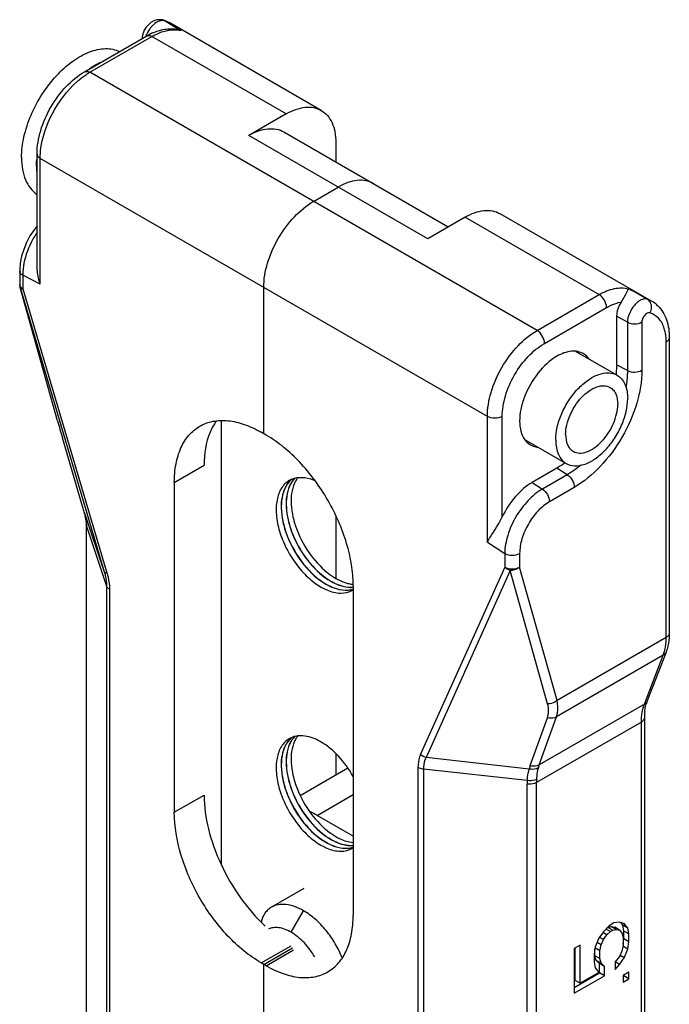
# Model space of a CAD drawing. Units: millimetres. Extents: x -516 to 747, y -245 to 526.
# Drawn here: x 13 to 28, y -41 to -19 of the extents above; entities that cross this region are included whole.
import ezdxf

# ---------------------------------------------------------------- set-up
doc = ezdxf.new("R2010")
doc.units = ezdxf.units.MM
doc.header["$LTSCALE"] = 23.1
doc.layers.add('COMPONENTI_DI_ASSIEME', color=7, linetype='CONTINUOUS')

msp = doc.modelspace()

# ---------------------------------------------------------------- linework, layer by layer
at = {"layer": 'COMPONENTI_DI_ASSIEME', "color": 7, "linetype": 'Continuous'}
for p, q in [((16.51, -18.923), (16.442, -18.93)), ((16.573, -18.93), (16.51, -18.923)), ((16.6, -18.937), (16.573, -18.93)), ((20.203, -20.999), (16.737, -18.998)), ((14.791, -20.115), (16.211, -19.295)), ((16.109, -19.305), (16.104, -19.357)), ((16.127, -19.235), (16.109, -19.305)), ((19.4, -21.078), (18.548, -21.57)), ((19.351, -21.491), (23.109, -23.661)), ((20.536, -21.734), (20.536, -22.175)), ((13.704, -24.55), (13.704, -21.997)), ((20.025, -23.079), (20.593, -22.751)), ((27.76, -25.362), (24.294, -23.361)), ((23.491, -23.44), (22.638, -23.932)), ((13.306, -24.669), (13.306, -24.981)), ((13.307, -24.647), (13.306, -24.67)), ((14.172, -28.101), (13.317, -25.051)), ((18.888, -28.394), (18.888, -25.048)), ((26.957, -25.703), (26.957, -26.819)), ((28.164, -26.196), (28.164, -32.953)), ((26.029, -26.513), (26.971, -27.056)), ((17.923, -38.263), (17.923, -28.093)), ((18.945, -28.426), (18.832, -28.361)), ((14.753, -30.08), (14.283, -28.486)), ((24.864, -28.531), (25.806, -29.075)), ((25.593, -29.181), (25.025, -29.509)), ((16.843, -29.509), (16.843, -37.054)), ((20.536, -30.268), (20.536, -31.703)), ((14.831, -30.486), (14.831, -30.527)), ((14.831, -30.592), (14.831, -30.527)), ((14.831, -58.315), (14.831, -30.592)), ((20.934, -31.871), (20.934, -39.416)), ((28.089, -33.388), (27.658, -34.507)), ((27.595, -34.891), (27.595, -62.639)), ((20.536, -35.71), (20.536, -36.198)), ((19.721, -36.669), (20.812, -36.039)), ((20.934, -37.599), (20.11, -37.124)), ((19.802, -38.797), (19.064, -39.223)), ((26.895, -39.585), (26.789, -39.647)), ((27.028, -39.569), (26.895, -39.585)), ((27.134, -39.597), (27.028, -39.569)), ((27.101, -39.636), (27.054, -39.576)), ((27.214, -39.702), (27.101, -39.636)), ((27.127, -39.771), (27.101, -39.636)), ((27.214, -39.702), (27.134, -39.597)), ((26.656, -39.784), (26.549, -39.935)), ((26.736, -39.858), (26.644, -39.805)), ((26.789, -39.647), (26.656, -39.784)), ((26.656, -39.964), (26.736, -39.858)), ((26.815, -39.782), (26.714, -39.723)), ((26.736, -39.858), (26.815, -39.782)), ((26.755, -39.685), (26.835, -39.669)), ((26.869, -39.751), (26.755, -39.685)), ((26.815, -39.782), (26.869, -39.751)), ((26.948, -39.735), (26.835, -39.669)), ((26.835, -39.669), (26.914, -39.683)), ((26.869, -39.751), (26.948, -39.735)), ((27.028, -39.749), (26.914, -39.683)), ((26.948, -39.735), (27.028, -39.749)), ((27.028, -39.749), (27.081, -39.808)), ((27.081, -39.808), (27.108, -39.913)), ((27.241, -39.837), (27.127, -39.771)), ((27.127, -39.951), (27.127, -39.771)), ((27.241, -39.837), (27.214, -39.702)), ((27.241, -40.017), (27.241, -39.837)), ((26.549, -39.935), (26.47, -40.132)), ((26.603, -40.085), (26.51, -40.032)), ((26.656, -39.964), (26.563, -39.911)), ((26.576, -40.22), (26.603, -40.085)), ((26.603, -40.085), (26.656, -39.964)), ((27.108, -39.913), (27.108, -40.094)), ((27.108, -40.072), (27.127, -39.951)), ((27.241, -40.017), (27.127, -39.951)), ((27.214, -40.183), (27.241, -40.017)), ((18.888, -40.531), (19.542, -40.154)), ((26.124, -40.091), (25.991, -40.167)), ((25.991, -40.167), (25.991, -41.19)), ((26.01, -40.897), (26.01, -40.167)), ((26.124, -40.963), (26.124, -40.091)), ((26.47, -40.132), (26.443, -40.297)), ((26.443, -40.297), (26.443, -40.478)), ((26.576, -40.22), (26.462, -40.155)), ((26.462, -40.335), (26.462, -40.177)), ((26.576, -40.401), (26.576, -40.22)), ((27.081, -40.229), (27.028, -40.35)), ((27.108, -40.094), (27.081, -40.229)), ((27.214, -40.183), (27.101, -40.117)), ((27.134, -40.379), (27.214, -40.183)), ((18.945, -40.564), (18.832, -40.498)), ((18.888, -71.104), (18.888, -40.531)), ((26.443, -40.478), (26.47, -40.613)), ((26.576, -40.401), (26.462, -40.335)), ((26.489, -40.44), (26.462, -40.335)), ((26.603, -40.506), (26.489, -40.44)), ((26.569, -40.514), (26.489, -40.44)), ((26.682, -40.58), (26.569, -40.514)), ((26.569, -40.725), (26.569, -40.514)), ((26.603, -40.506), (26.576, -40.401)), ((26.682, -40.58), (26.603, -40.506)), ((27.028, -40.35), (26.922, -40.472)), ((26.922, -40.472), (26.922, -40.652)), ((26.922, -40.652), (27.028, -40.531)), ((27.028, -40.531), (26.923, -40.47)), ((27.028, -40.531), (27.134, -40.379)), ((27.134, -40.379), (27.042, -40.326)), ((25.991, -41.059), (26.569, -40.725)), ((26.549, -40.717), (26.124, -40.963)), ((26.47, -40.613), (26.549, -40.717)), ((26.682, -40.791), (26.569, -40.725)), ((26.682, -40.791), (26.682, -40.58)), ((27.241, -40.709), (27.108, -40.785)), ((27.241, -40.859), (27.241, -40.709)), ((25.991, -41.19), (26.682, -40.791)), ((26.124, -40.963), (26.01, -40.897)), ((27.108, -40.785), (27.108, -40.936)), ((27.108, -40.936), (27.241, -40.859)), ((27.116, -40.8), (27.127, -40.793)), ((27.127, -40.793), (27.127, -40.774)), ((27.241, -40.859), (27.127, -40.793))]:
    msp.add_line(p, q, dxfattribs=at)
at = {"layer": 'COMPONENTI_DI_ASSIEME', "color": 9, "linetype": 'Continuous'}
for p, q in [((16.737, -18.998), (16.601, -18.937)), ((16.632, -18.951), (16.694, -18.988)), ((16.694, -18.988), (16.817, -19.062)), ((16.817, -19.062), (16.94, -19.136)), ((16.94, -19.136), (17.002, -19.173)), ((14.911, -20.127), (16.332, -19.307)), ((19.4, -21.078), (16.332, -19.307)), ((25.138, -26.032), (14.911, -20.127)), ((22.638, -23.932), (18.548, -21.57)), ((24.002, -28), (13.775, -22.095)), ((13.775, -24.973), (13.775, -22.095)), ((23.491, -23.44), (26.559, -25.212)), ((13.775, -24.973), (13.377, -24.768)), ((13.377, -24.768), (13.377, -25.079)), ((13.315, -25.046), (13.317, -25.051)), ((13.317, -25.051), (15.241, -31.55)), ((13.377, -25.079), (15.301, -31.578)), ((25.138, -26.032), (26.559, -25.212)), ((27.76, -25.362), (27.655, -25.315)), ((25.309, -26.327), (26.729, -25.507)), ((27.205, -25.843), (26.957, -25.703)), ((27.205, -25.843), (27.205, -26.948)), ((27.537, -25.838), (27.537, -26.943)), ((28.093, -33.052), (28.093, -26.294)), ((27.205, -26.948), (26.957, -26.819)), ((24.002, -30.878), (24.002, -28)), ((24.343, -30.297), (24.343, -28)), ((16.843, -29.509), (17.525, -29.115)), ((25.829, -29.332), (25.593, -29.181)), ((25.829, -29.332), (25.261, -29.66)), ((25.025, -29.509), (25.261, -29.66)), ((25.991, -29.621), (25.423, -29.949)), ((14.784, -30.185), (14.784, -30.188)), ((14.784, -30.188), (15.241, -31.55)), ((14.835, -30.509), (15.295, -31.88)), ((14.836, -58.341), (14.836, -30.592)), ((24.002, -30.878), (24.4, -31.131)), ((24.4, -31.131), (24.4, -31.443)), ((24.741, -31.131), (24.741, -31.443)), ((24.4, -31.443), (22.476, -35.72)), ((24.526, -31.522), (22.601, -35.799)), ((25.381, -34.572), (24.526, -31.522)), ((25.596, -34.493), (24.741, -31.443)), ((15.295, -31.88), (15.295, -65.076)), ((15.361, -31.952), (15.361, -65.148)), ((28.093, -33.052), (25.596, -34.493)), ((28.024, -33.461), (25.58, -34.872)), ((27.593, -34.58), (28.024, -33.461)), ((27.593, -34.58), (25.188, -35.969)), ((24.983, -35.986), (25.375, -34.89)), ((25.188, -35.969), (25.58, -34.872)), ((27.525, -34.989), (25.129, -36.372)), ((27.525, -62.738), (27.525, -34.989)), ((24.961, -36.063), (22.601, -35.799)), ((22.416, -36.025), (22.416, -69.221)), ((24.916, -36.329), (22.54, -36.063)), ((22.54, -36.063), (22.54, -69.259)), ((24.913, -64.159), (24.913, -36.41)), ((25.129, -64.121), (25.129, -36.372)), ((16.843, -37.054), (17.525, -36.66)), ((20.11, -37.124), (20.934, -36.648)), ((19.513, -39.797), (19.798, -39.305)), ((18.832, -40.498), (19.513, -40.105)), ((18.945, -40.564), (19.57, -40.203))]:
    msp.add_line(p, q, dxfattribs=at)
at = {"layer": 'COMPONENTI_DI_ASSIEME', "color": 7, "linetype": 'Continuous'}
for points in [[(16.198, -19.097), (16.157, -19.165), (16.127, -19.235)], [(16.442, -18.93), (16.374, -18.952), (16.309, -18.988), (16.25, -19.037), (16.198, -19.097)], [(13.704, -23.637), (13.634, -23.727), (13.542, -23.87), (13.463, -24.021), (13.398, -24.177), (13.35, -24.335), (13.319, -24.492), (13.307, -24.647)], [(14.784, -30.185), (14.8, -30.248), (14.818, -30.341)], [(14.818, -30.341), (14.829, -30.433), (14.831, -30.486)]]:
    msp.add_lwpolyline(points, dxfattribs=at)
at = {"layer": 'COMPONENTI_DI_ASSIEME', "color": 9, "linetype": 'Continuous'}
for centre, radius, start, end in [((16.787, -19.5), 0.625, 138.0062, 144.7339), ((16.737, -19.455), 0.557, 130.7571, 138.0186), ((15.706, -21.502), 1.588, 120.0322, 123.3913), ((14.597, -24.758), 1.22, 176.0498, 180.4616), ((-58.602, -179.17), 176.385, 60.72346, 60.8818), ((13.479, -30.571), 1.36, 15.2381, 16.3446), ((13.509, -30.562), 1.329, 13.5623, 15.2404), ((13.537, -30.556), 1.3, 12.7194, 13.5592), ((13.723, -30.528), 1.112, 0.9756, 5.0361), ((8.822, -30.596), 6.013, 0.6333, 0.8367), ((9.188, -30.593), 5.648, 0.0054, 0.6382), ((26.644, -33.052), 1.449, 357.0472, 0.0211), ((26.77, -33.059), 1.323, 353.8911, 357.0507), ((25.583, -36.201), 0.638, 160.3135, 167.4766), ((25.678, -36.142), 0.52, 160.518, 168.0962), ((25.941, -36.41), 1.028, 175.4609, 180.0073), ((25.976, -36.372), 0.847, 175.1972, 180.0038)]:
    msp.add_arc(centre, radius, start, end, dxfattribs=at)
at = {"layer": 'COMPONENTI_DI_ASSIEME', "color": 7, "linetype": 'Continuous'}
for centre, radius, start, end in [((16.385, -19.61), 0.706, 62.0666, 72.1702), ((16.389, -19.601), 0.697, 60.0007, 62.0322), ((16.81, -19.64), 0.505, 67.6421, 80.9065), ((16.922, -20.523), 1.419, 114.0154, 120.073), ((15.318, -22.277), 1.628, 179.9539, 184.8469), ((13.549, -24.981), 0.242, 180.0365, 188.2728), ((13.548, -24.981), 0.241, 188.2604, 195.6294), ((27.408, -25.97), 0.703, 49.8508, 59.9717), ((27.399, -25.982), 0.718, 46.0839, 49.8537), ((45.562, -19.257), 32.612, 195.7356, 196.439), ((18.725, -28.778), 1.141, 143.439, 147.142), ((19.714, -29.886), 0.485, 112.1807, 119.9742), ((20.118, -29.748), 0.571, 142.8196, 144.9022), ((-37.124, -45.37), 54.083, 16.3032, 16.422), ((21.093, -30.491), 1.556, 233.8065, 237.5976), ((21.207, -30.425), 1.556, 233.8066, 237.5948), ((21.21, -30.422), 1.557, 233.8077, 237.5392), ((21.125, -30.552), 1.405, 237.6173, 239.9844), ((21.129, -30.549), 1.406, 237.5598, 239.9836), ((21.32, -30.36), 1.554, 233.8054, 237.6533), ((21.238, -30.488), 1.404, 237.6778, 239.9852), ((20.842, -30.781), 1.292, 239.9774, 243.2433), ((21.012, -30.618), 1.405, 237.6202, 239.9844), ((20.789, -30.887), 1.174, 243.2344, 246.9911), ((20.955, -30.716), 1.291, 239.9761, 243.3293), ((20.958, -30.713), 1.292, 239.9774, 243.2433), ((20.902, -30.822), 1.172, 243.3232, 246.9927), ((20.905, -30.819), 1.174, 243.2344, 246.9911), ((21.069, -30.649), 1.292, 239.9774, 243.2433), ((21.073, -30.647), 1.294, 239.9785, 243.1616), ((21.016, -30.755), 1.174, 243.2344, 246.9911), ((21.019, -30.752), 1.175, 243.1501, 246.9896), ((20.678, -31.556), 0.48, 299.997, 302.3058), ((20.997, -31.137), 0.705, 264.345, 264.9056), ((28.39, -34.788), 0.784, 158.975, 163.1666), ((29.022, -34.89), 1.427, 177.0854, 180.0243), ((28.876, -34.882), 1.281, 173.9577, 177.0905), ((19.714, -35.791), 0.485, 112.1807, 119.9742), ((20.118, -35.653), 0.571, 142.8196, 144.9022), ((21.207, -36.33), 1.556, 233.8066, 237.5948), ((21.21, -36.327), 1.557, 233.8077, 237.5392), ((21.32, -36.265), 1.554, 233.8054, 237.6533), ((21.238, -36.392), 1.404, 237.6778, 239.9852), ((21.093, -36.395), 1.556, 233.8065, 237.5976), ((20.842, -36.685), 1.292, 239.9774, 243.2433), ((21.012, -36.522), 1.405, 237.6202, 239.9844), ((20.955, -36.621), 1.291, 239.9761, 243.3293), ((20.958, -36.618), 1.292, 239.9774, 243.2433), ((21.125, -36.457), 1.405, 237.6173, 239.9844), ((21.129, -36.454), 1.406, 237.5598, 239.9836), ((20.902, -36.727), 1.172, 243.3232, 246.9927), ((20.905, -36.724), 1.174, 243.2344, 246.9911), ((21.069, -36.554), 1.292, 239.9774, 243.2433), ((21.073, -36.551), 1.294, 239.9785, 243.1616), ((21.016, -36.66), 1.174, 243.2344, 246.9911), ((21.019, -36.657), 1.175, 243.1501, 246.9896), ((20.997, -37.042), 0.706, 264.345, 264.8812), ((20.789, -36.791), 1.174, 243.2344, 246.9911), ((20.678, -37.46), 0.48, 299.997, 302.3058)]:
    msp.add_arc(centre, radius, start, end, dxfattribs=at)
msp.add_ellipse((25.025, -30.494), major_axis=(0.602, 1.045), ratio=0.577351, start_param=0.784014, end_param=1.711309, dxfattribs=at)
at = {"layer": 'COMPONENTI_DI_ASSIEME', "color": 9, "linetype": 'Continuous'}
for points in [[(16.277, -19.139), (16.241, -19.19), (16.212, -19.246), (16.192, -19.305)], [(13.31, -25.005), (13.308, -24.997), (13.306, -24.989), (13.306, -24.981)], [(13.362, -25.077), (13.367, -25.078), (13.372, -25.079), (13.377, -25.079)], [(27.745, -25.448), (27.753, -25.488), (27.751, -25.53), (27.742, -25.57)], [(27.742, -25.57), (27.737, -25.59), (27.73, -25.61), (27.721, -25.629)], [(14.831, -30.43), (14.826, -30.376), (14.818, -30.322), (14.806, -30.269)], [(14.831, -30.486), (14.831, -30.493), (14.832, -30.501), (14.835, -30.509)], [(14.831, -30.566), (14.831, -30.575), (14.833, -30.584), (14.836, -30.592)], [(24.526, -31.522), (24.479, -31.506), (24.434, -31.479), (24.4, -31.443)], [(22.476, -35.72), (22.51, -35.756), (22.554, -35.783), (22.601, -35.799)]]:
    msp.add_open_spline(points, degree=3, dxfattribs=at)
for points, knots in [([(16.535, -18.947), (16.521, -18.95), (16.462, -18.967), (16.409, -19.002), (16.373, -19.033)], [0, 0, 0, 0, 0.226864, 1, 1, 1, 1]), ([(16.632, -18.951), (16.625, -18.949), (16.593, -18.941), (16.559, -18.942), (16.535, -18.947)], [0, 0, 0, 0, 0.236812, 1, 1, 1, 1]), ([(16.211, -19.295), (16.227, -19.286), (16.272, -19.279), (16.312, -19.296), (16.332, -19.307)], [0, 0, 0, 0, 0.449252, 1, 1, 1, 1]), ([(16.332, -19.307), (16.361, -19.29), (16.475, -19.23), (16.597, -19.185), (16.69, -19.167)], [0, 0, 0, 0, 0.267047, 1, 1, 1, 1]), ([(16.69, -19.167), (16.717, -19.162), (16.82, -19.147), (16.928, -19.153), (17.002, -19.173)], [0, 0, 0, 0, 0.26568, 1, 1, 1, 1]), ([(14.617, -20.342), (14.634, -20.326), (14.703, -20.267), (14.776, -20.213), (14.832, -20.176)], [0, 0, 0, 0, 0.257318, 1, 1, 1, 1]), ([(14.791, -20.115), (14.807, -20.106), (14.851, -20.099), (14.891, -20.116), (14.911, -20.127)], [0, 0, 0, 0, 0.449252, 1, 1, 1, 1]), ([(13.785, -21.918), (13.816, -21.622), (14.019, -21.038), (14.388, -20.544), (14.617, -20.342)], [0, 0, 0, 0, 0.493623, 1, 1, 1, 1]), ([(13.704, -21.997), (13.704, -22.016), (13.721, -22.058), (13.755, -22.084), (13.775, -22.095)], [0, 0, 0, 0, 0.449248, 1, 1, 1, 1]), ([(13.775, -22.095), (13.775, -22.081), (13.776, -22.022), (13.78, -21.963), (13.785, -21.918)], [0, 0, 0, 0, 0.243948, 1, 1, 1, 1]), ([(13.704, -23.789), (13.667, -23.843), (13.534, -24.062), (13.44, -24.307), (13.404, -24.494)], [0, 0, 0, 0, 0.256153, 1, 1, 1, 1]), ([(13.404, -24.494), (13.401, -24.51), (13.39, -24.569), (13.383, -24.629), (13.38, -24.674)], [0, 0, 0, 0, 0.256174, 1, 1, 1, 1]), ([(13.377, -24.768), (13.357, -24.756), (13.323, -24.73), (13.307, -24.688), (13.306, -24.67)], [0, 0, 0, 0, 0.549921, 1, 1, 1, 1]), ([(13.377, -25.079), (13.369, -25.074), (13.341, -25.056), (13.317, -25.028), (13.31, -25.005)], [0, 0, 0, 0, 0.284142, 1, 1, 1, 1]), ([(13.317, -25.051), (13.318, -25.054), (13.328, -25.069), (13.347, -25.074), (13.362, -25.077)], [0, 0, 0, 0, 0.193678, 1, 1, 1, 1]), ([(26.559, -25.212), (26.668, -25.148), (26.885, -25.055), (27.127, -25.05), (27.229, -25.077)], [0, 0, 0, 0, 0.543895, 1, 1, 1, 1]), ([(26.729, -25.507), (26.729, -25.448), (26.689, -25.333), (26.609, -25.241), (26.559, -25.212)], [0, 0, 0, 0, 0.500001, 1, 1, 1, 1]), ([(26.729, -25.507), (26.757, -25.491), (26.863, -25.435), (26.979, -25.395), (27.065, -25.382)], [0, 0, 0, 0, 0.269269, 1, 1, 1, 1]), ([(27.655, -25.315), (27.61, -25.301), (27.526, -25.322), (27.435, -25.385), (27.336, -25.484), (27.244, -25.636), (27.207, -25.776), (27.205, -25.843)], [0, 0, 0, 0, 0.185183, 0.30577, 0.441801, 0.733111, 1, 1, 1, 1]), ([(27.655, -25.315), (27.666, -25.321), (27.71, -25.354), (27.736, -25.407), (27.745, -25.448)], [0, 0, 0, 0, 0.237944, 1, 1, 1, 1]), ([(27.721, -25.629), (27.679, -25.616), (27.601, -25.671), (27.552, -25.754), (27.537, -25.811), (27.537, -25.838)], [0, 0, 0, 0, 0.436617, 0.730124, 1, 1, 1, 1]), ([(28.049, -25.988), (28.023, -25.904), (27.944, -25.75), (27.796, -25.654), (27.721, -25.629)], [0, 0, 0, 0, 0.523821, 1, 1, 1, 1]), ([(27.205, -25.843), (27.256, -25.87), (27.372, -25.89), (27.488, -25.867), (27.537, -25.838)], [0, 0, 0, 0, 0.503308, 1, 1, 1, 1]), ([(24.002, -28), (24.002, -27.814), (24.072, -27.421), (24.315, -26.869), (24.672, -26.382), (24.977, -26.125), (25.138, -26.032)], [0, 0, 0, 0, 0.237239, 0.500002, 0.762764, 1, 1, 1, 1]), ([(25.309, -26.327), (25.309, -26.268), (25.269, -26.153), (25.189, -26.061), (25.138, -26.032)], [0, 0, 0, 0, 0.500001, 1, 1, 1, 1]), ([(28.082, -26.131), (28.08, -26.119), (28.072, -26.07), (28.06, -26.022), (28.049, -25.988)], [0, 0, 0, 0, 0.258132, 1, 1, 1, 1]), ([(24.343, -28), (24.343, -27.842), (24.402, -27.508), (24.609, -27.038), (24.912, -26.624), (25.172, -26.406), (25.309, -26.327)], [0, 0, 0, 0, 0.237234, 0.500002, 0.762768, 1, 1, 1, 1]), ([(28.093, -26.294), (28.093, -26.28), (28.092, -26.226), (28.087, -26.171), (28.082, -26.131)], [0, 0, 0, 0, 0.257237, 1, 1, 1, 1]), ([(28.164, -26.196), (28.164, -26.214), (28.147, -26.256), (28.113, -26.283), (28.093, -26.294)], [0, 0, 0, 0, 0.449248, 1, 1, 1, 1]), ([(27.537, -26.943), (27.537, -27.197), (27.442, -27.731), (27.11, -28.482), (26.626, -29.145), (26.21, -29.495), (25.991, -29.621)], [0, 0, 0, 0, 0.237234, 0.500002, 0.762768, 1, 1, 1, 1]), ([(27.205, -26.948), (27.205, -26.979), (27.202, -27.105), (27.187, -27.231), (27.17, -27.325)], [0, 0, 0, 0, 0.240277, 1, 1, 1, 1]), ([(27.205, -26.948), (27.256, -26.975), (27.372, -26.995), (27.488, -26.971), (27.537, -26.943)], [0, 0, 0, 0, 0.503307, 1, 1, 1, 1]), ([(24.343, -28), (24.292, -28.029), (24.173, -28.052), (24.053, -28.029), (24.002, -28)], [0, 0, 0, 0, 0.499999, 1, 1, 1, 1]), ([(26.138, -29.112), (26.113, -29.134), (26.015, -29.213), (25.91, -29.285), (25.829, -29.332)], [0, 0, 0, 0, 0.259509, 1, 1, 1, 1]), ([(25.829, -29.332), (25.877, -29.362), (25.953, -29.453), (25.991, -29.565), (25.991, -29.621)], [0, 0, 0, 0, 0.503305, 1, 1, 1, 1]), ([(25.261, -29.66), (25.14, -29.73), (24.91, -29.922), (24.641, -30.286), (24.456, -30.698), (24.401, -30.992), (24.4, -31.131)], [0, 0, 0, 0, 0.237586, 0.500699, 0.763415, 1, 1, 1, 1]), ([(25.261, -29.66), (25.309, -29.69), (25.385, -29.781), (25.423, -29.893), (25.423, -29.949)], [0, 0, 0, 0, 0.503307, 1, 1, 1, 1]), ([(25.423, -29.949), (25.326, -30.005), (25.142, -30.16), (24.929, -30.452), (24.783, -30.784), (24.741, -31.02), (24.741, -31.131)], [0, 0, 0, 0, 0.23726, 0.500059, 0.762798, 1, 1, 1, 1]), ([(24.4, -31.131), (24.45, -31.161), (24.57, -31.184), (24.69, -31.161), (24.741, -31.131)], [0, 0, 0, 0, 0.500001, 1, 1, 1, 1]), ([(24.4, -31.443), (24.45, -31.472), (24.57, -31.495), (24.69, -31.472), (24.741, -31.443)], [0, 0, 0, 0, 0.500235, 1, 1, 1, 1]), ([(24.741, -31.443), (24.727, -31.456), (24.664, -31.501), (24.584, -31.523), (24.526, -31.522)], [0, 0, 0, 0, 0.243163, 1, 1, 1, 1]), ([(15.301, -31.578), (15.294, -31.577), (15.272, -31.574), (15.246, -31.564), (15.241, -31.55)], [0, 0, 0, 0, 0.338292, 1, 1, 1, 1]), ([(15.241, -31.55), (15.25, -31.578), (15.278, -31.686), (15.295, -31.798), (15.295, -31.88)], [0, 0, 0, 0, 0.264439, 1, 1, 1, 1]), ([(15.301, -31.578), (15.311, -31.61), (15.343, -31.732), (15.361, -31.859), (15.361, -31.952)], [0, 0, 0, 0, 0.263566, 1, 1, 1, 1]), ([(15.361, -31.952), (15.353, -31.947), (15.326, -31.929), (15.302, -31.903), (15.295, -31.88)], [0, 0, 0, 0, 0.284233, 1, 1, 1, 1]), ([(28.164, -32.953), (28.164, -32.972), (28.147, -33.014), (28.113, -33.04), (28.093, -33.052)], [0, 0, 0, 0, 0.449248, 1, 1, 1, 1]), ([(28.062, -33.337), (28.065, -33.326), (28.075, -33.28), (28.082, -33.234), (28.085, -33.2)], [0, 0, 0, 0, 0.243899, 1, 1, 1, 1]), ([(28.024, -33.461), (28.036, -33.431), (28.049, -33.389), (28.06, -33.347), (28.062, -33.337)], [0, 0, 0, 0, 0.743566, 1, 1, 1, 1]), ([(28.089, -33.388), (28.08, -33.41), (28.059, -33.438), (28.032, -33.457), (28.024, -33.461)], [0, 0, 0, 0, 0.737857, 1, 1, 1, 1]), ([(25.375, -34.89), (25.393, -34.84), (25.412, -34.733), (25.396, -34.625), (25.381, -34.572)], [0, 0, 0, 0, 0.489889, 1, 1, 1, 1]), ([(25.596, -34.493), (25.582, -34.506), (25.519, -34.551), (25.439, -34.573), (25.381, -34.572)], [0, 0, 0, 0, 0.243275, 1, 1, 1, 1]), ([(25.58, -34.872), (25.591, -34.843), (25.625, -34.72), (25.618, -34.587), (25.596, -34.493)], [0, 0, 0, 0, 0.243342, 1, 1, 1, 1]), ([(27.555, -34.704), (27.558, -34.693), (27.568, -34.651), (27.582, -34.61), (27.593, -34.58)], [0, 0, 0, 0, 0.256434, 1, 1, 1, 1]), ([(27.658, -34.507), (27.649, -34.529), (27.628, -34.557), (27.601, -34.575), (27.593, -34.58)], [0, 0, 0, 0, 0.737857, 1, 1, 1, 1]), ([(25.58, -34.872), (25.566, -34.88), (25.502, -34.908), (25.426, -34.905), (25.375, -34.89)], [0, 0, 0, 0, 0.232657, 1, 1, 1, 1]), ([(27.525, -34.989), (27.525, -34.976), (27.525, -34.927), (27.529, -34.878), (27.532, -34.841)], [0, 0, 0, 0, 0.255687, 1, 1, 1, 1]), ([(27.595, -34.891), (27.595, -34.909), (27.579, -34.951), (27.545, -34.977), (27.525, -34.989)], [0, 0, 0, 0, 0.449248, 1, 1, 1, 1]), ([(27.532, -34.841), (27.534, -34.829), (27.539, -34.783), (27.548, -34.738), (27.555, -34.704)], [0, 0, 0, 0, 0.256257, 1, 1, 1, 1]), ([(22.476, -35.72), (22.466, -35.742), (22.429, -35.839), (22.416, -35.945), (22.416, -36.025)], [0, 0, 0, 0, 0.230298, 1, 1, 1, 1]), ([(22.601, -35.799), (22.592, -35.818), (22.554, -35.901), (22.54, -35.993), (22.54, -36.063)], [0, 0, 0, 0, 0.231437, 1, 1, 1, 1]), ([(22.416, -36.025), (22.425, -36.03), (22.464, -36.049), (22.507, -36.06), (22.54, -36.063)], [0, 0, 0, 0, 0.231229, 1, 1, 1, 1]), ([(25.169, -36.035), (25.155, -36.044), (25.09, -36.074), (25.014, -36.075), (24.961, -36.063)], [0, 0, 0, 0, 0.234746, 1, 1, 1, 1]), ([(25.188, -35.969), (25.174, -35.977), (25.109, -36.005), (25.034, -36.001), (24.983, -35.986)], [0, 0, 0, 0, 0.232657, 1, 1, 1, 1]), ([(25.132, -36.301), (25.134, -36.277), (25.143, -36.188), (25.156, -36.099), (25.169, -36.035)], [0, 0, 0, 0, 0.271306, 1, 1, 1, 1]), ([(24.916, -36.329), (24.918, -36.305), (24.928, -36.215), (24.944, -36.126), (24.961, -36.063)], [0, 0, 0, 0, 0.270157, 1, 1, 1, 1]), ([(25.129, -36.372), (25.115, -36.38), (25.047, -36.41), (24.97, -36.417), (24.913, -36.41)], [0, 0, 0, 0, 0.228891, 1, 1, 1, 1]), ([(25.132, -36.301), (25.117, -36.309), (25.049, -36.336), (24.972, -36.338), (24.916, -36.329)], [0, 0, 0, 0, 0.226779, 1, 1, 1, 1])]:
    msp.add_open_spline(points, degree=3, knots=knots, dxfattribs=at)
at = {"layer": 'COMPONENTI_DI_ASSIEME', "color": 7, "linetype": 'Continuous'}
for points, knots in [([(16.477, -19.177), (16.511, -19.166), (16.645, -19.131), (16.788, -19.125), (16.89, -19.141)], [0, 0, 0, 0, 0.258742, 1, 1, 1, 1]), ([(13.349, -22.079), (13.349, -21.921), (13.393, -21.588), (13.555, -21.097), (13.807, -20.623), (14.129, -20.204), (14.494, -19.871), (14.876, -19.65), (15.253, -19.56), (15.492, -19.605), (15.589, -19.652)], [0, 0, 0, 0, 0.127811, 0.268742, 0.415131, 0.559204, 0.693344, 0.811785, 0.91254, 1, 1, 1, 1]), ([(14.901, -20.042), (14.921, -20.028), (15.001, -19.975), (15.085, -19.928), (15.149, -19.898)], [0, 0, 0, 0, 0.258681, 1, 1, 1, 1]), ([(13.704, -21.997), (13.704, -21.817), (13.769, -21.44), (14.001, -20.914), (14.341, -20.45), (14.634, -20.205), (14.791, -20.115)], [0, 0, 0, 0, 0.240119, 0.500007, 0.759891, 1, 1, 1, 1]), ([(19.4, -21.078), (19.47, -21.038), (19.611, -20.971), (19.826, -20.919), (20.028, -20.924), (20.15, -20.968), (20.203, -20.999)], [0, 0, 0, 0, 0.289699, 0.549082, 0.782213, 1, 1, 1, 1]), ([(20.203, -20.999), (20.256, -21.029), (20.356, -21.113), (20.461, -21.285), (20.524, -21.498), (20.536, -21.653), (20.536, -21.734)], [0, 0, 0, 0, 0.217785, 0.450915, 0.710299, 1, 1, 1, 1]), ([(18.548, -21.57), (18.618, -21.53), (18.758, -21.463), (18.974, -21.411), (19.176, -21.416), (19.298, -21.46), (19.351, -21.491)], [0, 0, 0, 0, 0.289699, 0.549083, 0.782213, 1, 1, 1, 1]), ([(13.349, -22.079), (13.349, -22.17), (13.362, -22.343), (13.428, -22.583), (13.54, -22.781), (13.645, -22.881), (13.702, -22.92)], [0, 0, 0, 0, 0.287248, 0.547494, 0.782203, 1, 1, 1, 1]), ([(13.69, -22.276), (13.69, -22.264), (13.69, -22.215), (13.693, -22.167), (13.695, -22.13)], [0, 0, 0, 0, 0.245307, 1, 1, 1, 1]), ([(21.396, -22.672), (21.343, -22.641), (21.222, -22.597), (21.019, -22.592), (20.804, -22.644), (20.663, -22.711), (20.593, -22.751)], [0, 0, 0, 0, 0.217786, 0.450916, 0.7103, 1, 1, 1, 1]), ([(18.888, -25.048), (18.888, -24.861), (18.958, -24.468), (19.202, -23.916), (19.558, -23.429), (19.863, -23.173), (20.025, -23.079)], [0, 0, 0, 0, 0.237239, 0.500002, 0.762764, 1, 1, 1, 1]), ([(23.491, -23.44), (23.561, -23.4), (23.701, -23.333), (23.917, -23.281), (24.119, -23.286), (24.241, -23.33), (24.294, -23.361)], [0, 0, 0, 0, 0.289699, 0.549082, 0.782213, 1, 1, 1, 1]), ([(13.775, -24.973), (13.764, -24.939), (13.725, -24.802), (13.704, -24.658), (13.704, -24.55)], [0, 0, 0, 0, 0.247067, 1, 1, 1, 1]), ([(27.065, -25.382), (27.09, -25.346), (27.149, -25.245), (27.198, -25.141), (27.229, -25.077)], [0, 0, 0, 0, 0.385833, 1, 1, 1, 1]), ([(27.065, -25.382), (27.049, -25.408), (26.991, -25.506), (26.957, -25.62), (26.957, -25.703)], [0, 0, 0, 0, 0.265845, 1, 1, 1, 1]), ([(27.897, -25.464), (27.988, -25.552), (28.129, -25.79), (28.164, -26.058), (28.164, -26.196)], [0, 0, 0, 0, 0.478641, 1, 1, 1, 1]), ([(26.03, -26.509), (25.996, -26.505), (25.843, -26.505), (25.695, -26.563), (25.593, -26.622)], [0, 0, 0, 0, 0.223977, 1, 1, 1, 1]), ([(26.196, -26.562), (26.158, -26.541), (26.102, -26.52), (26.045, -26.511), (26.03, -26.509)], [0, 0, 0, 0, 0.743089, 1, 1, 1, 1]), ([(26.325, -26.679), (26.316, -26.667), (26.279, -26.622), (26.233, -26.584), (26.196, -26.562)], [0, 0, 0, 0, 0.256958, 1, 1, 1, 1]), ([(25.593, -26.622), (25.427, -26.718), (25.128, -27.001), (24.876, -27.44), (24.761, -27.827), (24.723, -28.162), (24.774, -28.415), (24.861, -28.534)], [0, 0, 0, 0, 0.258868, 0.542216, 0.67768, 0.801151, 1, 1, 1, 1]), ([(25.565, -28.541), (25.565, -28.442), (25.593, -28.232), (25.696, -27.925), (25.857, -27.628), (26.06, -27.368), (26.291, -27.164), (26.531, -27.032), (26.767, -26.986), (26.913, -27.023), (26.971, -27.056)], [0, 0, 0, 0, 0.128673, 0.270637, 0.417911, 0.562399, 0.69622, 0.813635, 0.913085, 1, 1, 1, 1]), ([(26.957, -26.819), (26.957, -26.836), (26.956, -26.908), (26.95, -26.979), (26.945, -27.033)], [0, 0, 0, 0, 0.243901, 1, 1, 1, 1]), ([(26.971, -27.056), (27.009, -27.079), (27.081, -27.139), (27.158, -27.265), (27.203, -27.419), (27.212, -27.531), (27.212, -27.59)], [0, 0, 0, 0, 0.217718, 0.451232, 0.711253, 1, 1, 1, 1]), ([(25.792, -28.41), (25.792, -28.338), (25.812, -28.186), (25.913, -27.888), (26.09, -27.615), (26.318, -27.413), (26.492, -27.318), (26.662, -27.283), (26.768, -27.311), (26.81, -27.335)], [0, 0, 0, 0, 0.128671, 0.270923, 0.561921, 0.695931, 0.813398, 0.913021, 1, 1, 1, 1]), ([(26.81, -27.335), (26.838, -27.351), (26.89, -27.395), (26.967, -27.522), (26.985, -27.641), (26.985, -27.721)], [0, 0, 0, 0, 0.218482, 0.453167, 1, 1, 1, 1]), ([(25.806, -29.075), (25.864, -29.108), (26.01, -29.145), (26.246, -29.099), (26.486, -28.967), (26.717, -28.763), (26.92, -28.503), (27.081, -28.206), (27.184, -27.899), (27.212, -27.689), (27.212, -27.59)], [0, 0, 0, 0, 0.086915, 0.186365, 0.30378, 0.437601, 0.582089, 0.729363, 0.871327, 1, 1, 1, 1]), ([(25.967, -28.796), (26.009, -28.82), (26.115, -28.848), (26.285, -28.813), (26.459, -28.718), (26.687, -28.516), (26.864, -28.243), (26.964, -27.945), (26.985, -27.793), (26.985, -27.721)], [0, 0, 0, 0, 0.086979, 0.186602, 0.304069, 0.438079, 0.729077, 0.871329, 1, 1, 1, 1]), ([(17.425, -28.222), (17.518, -28.168), (17.731, -28.091), (18.085, -28.082), (18.463, -28.173), (18.708, -28.29), (18.832, -28.361)], [0, 0, 0, 0, 0.217778, 0.450937, 0.710229, 1, 1, 1, 1]), ([(16.843, -29.509), (16.843, -29.366), (16.865, -29.095), (16.974, -28.723), (17.159, -28.421), (17.333, -28.275), (17.425, -28.222)], [0, 0, 0, 0, 0.289772, 0.549064, 0.782223, 1, 1, 1, 1]), ([(17.766, -28.158), (17.725, -28.221), (17.572, -28.517), (17.525, -28.858), (17.525, -29.115)], [0, 0, 0, 0, 0.225478, 1, 1, 1, 1]), ([(20.934, -31.871), (20.934, -31.545), (20.812, -30.857), (20.385, -29.891), (19.762, -29.039), (19.228, -28.589), (18.945, -28.426)], [0, 0, 0, 0, 0.237226, 0.500001, 0.762776, 1, 1, 1, 1]), ([(24.861, -28.534), (24.87, -28.546), (24.907, -28.591), (24.953, -28.628), (24.99, -28.65)], [0, 0, 0, 0, 0.256958, 1, 1, 1, 1]), ([(25.565, -28.541), (25.565, -28.6), (25.574, -28.712), (25.619, -28.866), (25.695, -28.992), (25.767, -29.052), (25.806, -29.075)], [0, 0, 0, 0, 0.288747, 0.548768, 0.782282, 1, 1, 1, 1]), ([(25.792, -28.41), (25.792, -28.49), (25.809, -28.609), (25.886, -28.736), (25.939, -28.78), (25.967, -28.796)], [0, 0, 0, 0, 0.546833, 0.781518, 1, 1, 1, 1]), ([(24.99, -28.65), (25.028, -28.672), (25.083, -28.693), (25.141, -28.702), (25.156, -28.703)], [0, 0, 0, 0, 0.743089, 1, 1, 1, 1]), ([(25.772, -29.063), (25.758, -29.074), (25.699, -29.116), (25.639, -29.154), (25.593, -29.181)], [0, 0, 0, 0, 0.256039, 1, 1, 1, 1]), ([(19.472, -29.466), (19.4, -29.508), (19.269, -29.642), (19.173, -29.924), (19.165, -30.264), (19.241, -30.639), (19.395, -31.019), (19.614, -31.375), (19.88, -31.678), (20.088, -31.838), (20.195, -31.9)], [0, 0, 0, 0, 0.086935, 0.186408, 0.303801, 0.437617, 0.582118, 0.729437, 0.871173, 1, 1, 1, 1]), ([(19.531, -29.437), (19.521, -29.445), (19.481, -29.479), (19.446, -29.519), (19.423, -29.551)], [0, 0, 0, 0, 0.245416, 1, 1, 1, 1]), ([(19.532, -29.437), (19.522, -29.445), (19.483, -29.478), (19.448, -29.518), (19.426, -29.55)], [0, 0, 0, 0, 0.245429, 1, 1, 1, 1]), ([(19.537, -29.486), (19.531, -29.494), (19.509, -29.527), (19.49, -29.563), (19.478, -29.59)], [0, 0, 0, 0, 0.244096, 1, 1, 1, 1]), ([(19.54, -29.484), (19.534, -29.492), (19.512, -29.525), (19.493, -29.561), (19.48, -29.589)], [0, 0, 0, 0, 0.244096, 1, 1, 1, 1]), ([(19.684, -29.401), (19.67, -29.402), (19.618, -29.409), (19.567, -29.423), (19.531, -29.437)], [0, 0, 0, 0, 0.25613, 1, 1, 1, 1]), ([(19.65, -29.42), (19.645, -29.428), (19.623, -29.461), (19.604, -29.497), (19.591, -29.525)], [0, 0, 0, 0, 0.244096, 1, 1, 1, 1]), ([(20.062, -29.471), (20.03, -29.457), (19.909, -29.412), (19.777, -29.393), (19.684, -29.401)], [0, 0, 0, 0, 0.272465, 1, 1, 1, 1]), ([(19.423, -29.551), (19.329, -29.686), (19.269, -29.963), (19.302, -30.335), (19.415, -30.768), (19.68, -31.275), (19.995, -31.615), (20.174, -31.746)], [0, 0, 0, 0, 0.197603, 0.318714, 0.451559, 0.733044, 1, 1, 1, 1]), ([(19.426, -29.55), (19.325, -29.694), (19.268, -29.998), (19.316, -30.398), (19.456, -30.859), (19.758, -31.382), (20.114, -31.719), (20.312, -31.833)], [0, 0, 0, 0, 0.199939, 0.323673, 0.45913, 0.741883, 1, 1, 1, 1]), ([(19.478, -29.59), (19.41, -29.739), (19.383, -30.012), (19.438, -30.374), (19.564, -30.777), (19.824, -31.246), (20.121, -31.559), (20.288, -31.68)], [0, 0, 0, 0, 0.206889, 0.330144, 0.462927, 0.739439, 1, 1, 1, 1]), ([(19.48, -29.589), (19.413, -29.738), (19.386, -30.01), (19.441, -30.372), (19.567, -30.776), (19.826, -31.244), (20.124, -31.557), (20.291, -31.679)], [0, 0, 0, 0, 0.206889, 0.330144, 0.462927, 0.739439, 1, 1, 1, 1]), ([(19.591, -29.525), (19.524, -29.674), (19.496, -29.946), (19.551, -30.308), (19.678, -30.712), (19.937, -31.18), (20.235, -31.493), (20.402, -31.615)], [0, 0, 0, 0, 0.206889, 0.330144, 0.462927, 0.739439, 1, 1, 1, 1]), ([(24.002, -30.878), (24.023, -30.836), (24.136, -30.642), (24.267, -30.458), (24.343, -30.297)], [0, 0, 0, 0, 0.207791, 1, 1, 1, 1]), ([(20.536, -31.703), (20.558, -31.716), (20.643, -31.761), (20.733, -31.797), (20.801, -31.816)], [0, 0, 0, 0, 0.263339, 1, 1, 1, 1]), ([(20.33, -31.967), (20.43, -32.01), (20.63, -32.064), (20.838, -32.018), (20.918, -31.971)], [0, 0, 0, 0, 0.539436, 1, 1, 1, 1]), ([(20.443, -31.902), (20.476, -31.915), (20.596, -31.96), (20.727, -31.98), (20.82, -31.971)], [0, 0, 0, 0, 0.272378, 1, 1, 1, 1]), ([(20.446, -31.9), (20.479, -31.914), (20.599, -31.958), (20.73, -31.978), (20.823, -31.97)], [0, 0, 0, 0, 0.272378, 1, 1, 1, 1]), ([(20.557, -31.836), (20.579, -31.845), (20.662, -31.877), (20.749, -31.898), (20.814, -31.905)], [0, 0, 0, 0, 0.264642, 1, 1, 1, 1]), ([(20.56, -31.834), (20.582, -31.843), (20.664, -31.876), (20.752, -31.897), (20.817, -31.903)], [0, 0, 0, 0, 0.264642, 1, 1, 1, 1]), ([(20.801, -31.816), (20.812, -31.818), (20.853, -31.829), (20.896, -31.836), (20.928, -31.839)], [0, 0, 0, 0, 0.257263, 1, 1, 1, 1]), ([(20.814, -31.905), (20.824, -31.906), (20.864, -31.909), (20.904, -31.908), (20.934, -31.906)], [0, 0, 0, 0, 0.25647, 1, 1, 1, 1]), ([(20.817, -31.903), (20.827, -31.904), (20.866, -31.907), (20.905, -31.907), (20.934, -31.904)], [0, 0, 0, 0, 0.256327, 1, 1, 1, 1]), ([(27.603, -34.748), (27.604, -34.731), (27.612, -34.668), (27.626, -34.605), (27.639, -34.561)], [0, 0, 0, 0, 0.265409, 1, 1, 1, 1]), ([(19.531, -35.342), (19.521, -35.35), (19.481, -35.384), (19.446, -35.424), (19.423, -35.456)], [0, 0, 0, 0, 0.245416, 1, 1, 1, 1]), ([(19.532, -35.342), (19.522, -35.349), (19.483, -35.383), (19.448, -35.422), (19.426, -35.454)], [0, 0, 0, 0, 0.245429, 1, 1, 1, 1]), ([(19.684, -35.306), (19.67, -35.307), (19.618, -35.313), (19.567, -35.327), (19.531, -35.342)], [0, 0, 0, 0, 0.25613, 1, 1, 1, 1]), ([(19.65, -35.325), (19.645, -35.333), (19.623, -35.366), (19.604, -35.402), (19.591, -35.429)], [0, 0, 0, 0, 0.244096, 1, 1, 1, 1]), ([(20.195, -35.443), (20.152, -35.418), (19.994, -35.337), (19.811, -35.294), (19.684, -35.306)], [0, 0, 0, 0, 0.27959, 1, 1, 1, 1]), ([(19.472, -35.371), (19.4, -35.413), (19.269, -35.547), (19.173, -35.829), (19.165, -36.169), (19.241, -36.544), (19.395, -36.924), (19.614, -37.28), (19.88, -37.583), (20.088, -37.743), (20.195, -37.805)], [0, 0, 0, 0, 0.086935, 0.186408, 0.303801, 0.437617, 0.582118, 0.729437, 0.871173, 1, 1, 1, 1]), ([(19.423, -35.456), (19.329, -35.59), (19.269, -35.868), (19.302, -36.24), (19.415, -36.673), (19.68, -37.18), (19.995, -37.52), (20.174, -37.651)], [0, 0, 0, 0, 0.197603, 0.318714, 0.451559, 0.733044, 1, 1, 1, 1]), ([(19.426, -35.454), (19.325, -35.599), (19.268, -35.902), (19.316, -36.303), (19.456, -36.764), (19.758, -37.287), (20.114, -37.623), (20.312, -37.737)], [0, 0, 0, 0, 0.199939, 0.323673, 0.45913, 0.741883, 1, 1, 1, 1]), ([(19.478, -35.495), (19.41, -35.644), (19.383, -35.917), (19.438, -36.278), (19.564, -36.682), (19.824, -37.151), (20.121, -37.464), (20.288, -37.585)], [0, 0, 0, 0, 0.206889, 0.330144, 0.462927, 0.739439, 1, 1, 1, 1]), ([(19.48, -35.493), (19.413, -35.642), (19.386, -35.915), (19.441, -36.277), (19.567, -36.681), (19.826, -37.149), (20.124, -37.462), (20.291, -37.584)], [0, 0, 0, 0, 0.206889, 0.330144, 0.462927, 0.739439, 1, 1, 1, 1]), ([(19.537, -35.39), (19.531, -35.398), (19.509, -35.432), (19.49, -35.467), (19.478, -35.495)], [0, 0, 0, 0, 0.244096, 1, 1, 1, 1]), ([(19.54, -35.389), (19.534, -35.397), (19.512, -35.43), (19.493, -35.466), (19.48, -35.493)], [0, 0, 0, 0, 0.244096, 1, 1, 1, 1]), ([(19.591, -35.429), (19.524, -35.578), (19.496, -35.851), (19.551, -36.213), (19.678, -36.617), (19.937, -37.085), (20.235, -37.398), (20.402, -37.52)], [0, 0, 0, 0, 0.206889, 0.330144, 0.462927, 0.739439, 1, 1, 1, 1]), ([(20.935, -36.235), (20.841, -36.068), (20.627, -35.769), (20.345, -35.529), (20.195, -35.443)], [0, 0, 0, 0, 0.525514, 1, 1, 1, 1]), ([(17.525, -36.66), (17.525, -36.92), (17.603, -37.466), (17.891, -38.262), (18.329, -39.016), (18.71, -39.46), (18.918, -39.656)], [0, 0, 0, 0, 0.230288, 0.484324, 0.746656, 1, 1, 1, 1]), ([(18.832, -40.498), (18.549, -40.335), (18.015, -39.886), (17.391, -39.034), (16.965, -38.067), (16.843, -37.38), (16.843, -37.054)], [0, 0, 0, 0, 0.237224, 0.499999, 0.762774, 1, 1, 1, 1]), ([(20.11, -37.124), (20.096, -37.116), (20.04, -37.084), (19.983, -37.056), (19.939, -37.037)], [0, 0, 0, 0, 0.255818, 1, 1, 1, 1]), ([(20.536, -37.608), (20.569, -37.626), (20.691, -37.691), (20.827, -37.734), (20.928, -37.744)], [0, 0, 0, 0, 0.271287, 1, 1, 1, 1]), ([(20.443, -37.806), (20.476, -37.82), (20.596, -37.865), (20.727, -37.884), (20.82, -37.876)], [0, 0, 0, 0, 0.272378, 1, 1, 1, 1]), ([(20.446, -37.805), (20.479, -37.818), (20.599, -37.863), (20.73, -37.883), (20.823, -37.874)], [0, 0, 0, 0, 0.272378, 1, 1, 1, 1]), ([(20.557, -37.741), (20.579, -37.75), (20.662, -37.782), (20.749, -37.803), (20.814, -37.809)], [0, 0, 0, 0, 0.264642, 1, 1, 1, 1]), ([(20.56, -37.739), (20.582, -37.748), (20.664, -37.78), (20.752, -37.801), (20.817, -37.808)], [0, 0, 0, 0, 0.264642, 1, 1, 1, 1]), ([(20.814, -37.809), (20.824, -37.81), (20.864, -37.813), (20.904, -37.813), (20.934, -37.81)], [0, 0, 0, 0, 0.25647, 1, 1, 1, 1]), ([(20.817, -37.808), (20.827, -37.809), (20.866, -37.812), (20.905, -37.811), (20.934, -37.809)], [0, 0, 0, 0, 0.256327, 1, 1, 1, 1]), ([(20.33, -37.872), (20.43, -37.914), (20.63, -37.969), (20.838, -37.923), (20.918, -37.876)], [0, 0, 0, 0, 0.539436, 1, 1, 1, 1]), ([(19.798, -39.305), (19.732, -39.268), (19.603, -39.206), (19.405, -39.156), (19.221, -39.157), (19.111, -39.196), (19.064, -39.223)], [0, 0, 0, 0, 0.293553, 0.555222, 0.787484, 1, 1, 1, 1]), ([(19.064, -39.223), (19.035, -39.24), (18.98, -39.281), (18.887, -39.389), (18.845, -39.493), (18.827, -39.566)], [0, 0, 0, 0, 0.235836, 0.476967, 1, 1, 1, 1]), ([(20.681, -40.384), (20.638, -40.272), (20.532, -40.052), (20.324, -39.754), (20.08, -39.498), (19.893, -39.361), (19.798, -39.305)], [0, 0, 0, 0, 0.253839, 0.513531, 0.766164, 1, 1, 1, 1]), ([(20.351, -40.703), (20.444, -40.65), (20.618, -40.504), (20.803, -40.202), (20.912, -39.829), (20.934, -39.558), (20.934, -39.416)], [0, 0, 0, 0, 0.217777, 0.450936, 0.710228, 1, 1, 1, 1]), ([(19.513, -39.797), (19.467, -39.77), (19.374, -39.726), (19.235, -39.689), (19.108, -39.687), (19.031, -39.709), (18.999, -39.725)], [0, 0, 0, 0, 0.301295, 0.566524, 0.796882, 1, 1, 1, 1]), ([(20.053, -40.362), (19.988, -40.246), (19.868, -40.084), (19.676, -39.904), (19.568, -39.829), (19.513, -39.797)], [0, 0, 0, 0, 0.503973, 0.758261, 1, 1, 1, 1]), ([(18.945, -40.564), (19.069, -40.635), (19.314, -40.752), (19.692, -40.843), (20.046, -40.834), (20.259, -40.757), (20.351, -40.703)], [0, 0, 0, 0, 0.289771, 0.549063, 0.782222, 1, 1, 1, 1])]:
    msp.add_open_spline(points, degree=3, knots=knots, dxfattribs=at)
for points in [[(16.345, -19.227), (16.388, -19.208), (16.432, -19.191), (16.477, -19.177)], [(19.595, -29.416), (19.573, -29.438), (19.554, -29.461), (19.537, -29.486)], [(19.596, -29.416), (19.575, -29.437), (19.557, -29.46), (19.54, -29.484)], [(20.82, -31.971), (20.859, -31.968), (20.897, -31.96), (20.934, -31.949)], [(20.823, -31.97), (20.861, -31.966), (20.898, -31.959), (20.934, -31.948)], [(28.164, -32.953), (28.164, -33.005), (28.161, -33.057), (28.155, -33.109)], [(28.13, -33.254), (28.119, -33.3), (28.106, -33.344), (28.089, -33.388)], [(28.155, -33.109), (28.15, -33.158), (28.142, -33.206), (28.13, -33.254)], [(19.595, -35.321), (19.573, -35.343), (19.554, -35.366), (19.537, -35.39)], [(19.596, -35.321), (19.575, -35.342), (19.557, -35.365), (19.54, -35.389)], [(20.82, -37.876), (20.859, -37.872), (20.897, -37.865), (20.934, -37.853)], [(20.823, -37.874), (20.861, -37.871), (20.898, -37.864), (20.934, -37.853)]]:
    msp.add_open_spline(points, degree=3, dxfattribs=at)

doc.saveas('drawing.dxf')
